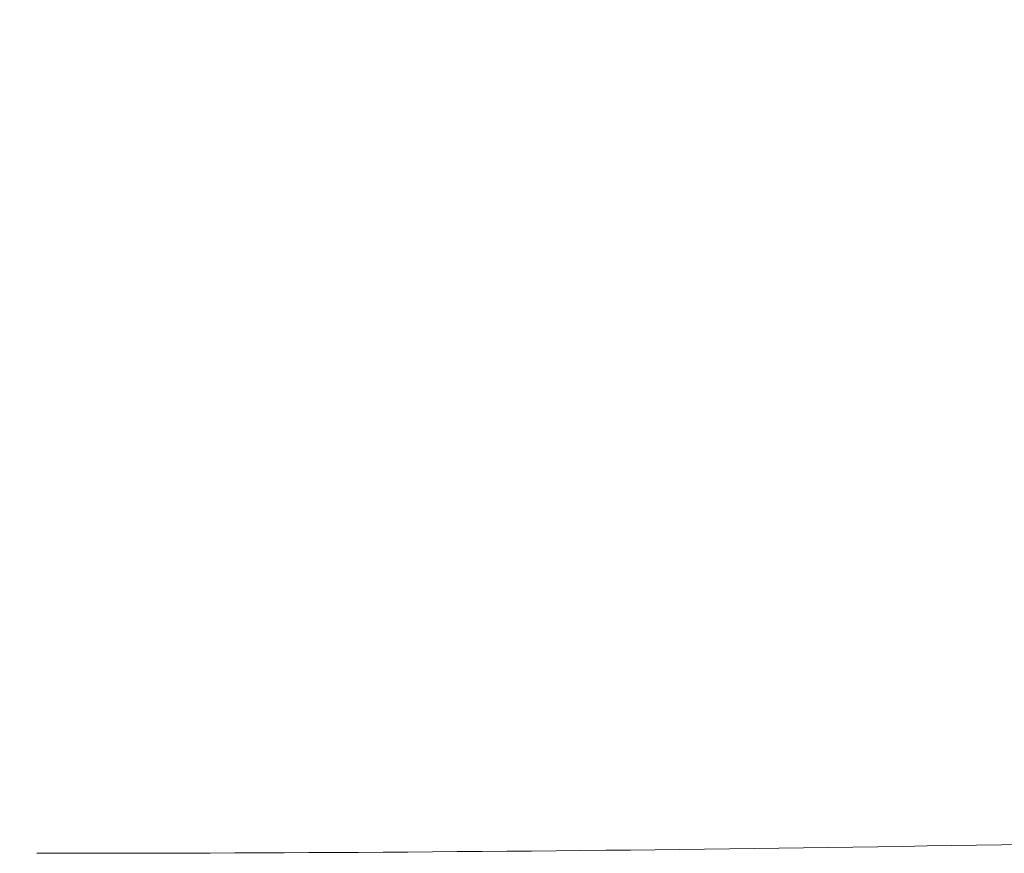
# Model space of a CAD drawing. Units: millimetres. Extents: x -472 to 20035, y 13 to 5072.
# Drawn here: x 17467 to 17648, y 3250 to 3403 of the extents above; entities that cross this region are included whole.
import ezdxf

# ---------------------------------------------------------------- set-up
doc = ezdxf.new("R2010")
doc.units = ezdxf.units.MM
doc.styles.get("Standard").update_dxf_attribs({"font": 'arial.ttf'})
doc.dimstyles.new('ISO-25', dxfattribs={"dimtxt": 2.5, "dimasz": 2.5, "dimexe": 1.25, "dimexo": 0.625, "dimtad": 1, "dimtxsty": 'Standard', "dimcen": 2.5, "dimadec": 0, "dimazin": 0, "dimtfac": 1, "dimtmove": 0, "dimatfit": 3, "dimfxl": 1, "dimarcsym": 0})

# ---------------------------------------------------------------- blocks, each defined once
blk = doc.blocks.new('*D6')
at = {"color": 0, "lineweight": -2, "transparency": 16777216}
for p, q in [((14980.65, 3691.19), (14980.65, 3752.44)), ((19578.37, 3691.19), (19578.37, 3752.44)), ((15130.65, 3751.19), (19428.37, 3751.19))]:
    blk.add_line(p, q, dxfattribs=at)
at = {"color": 0, "transparency": 16777216}
for points in [[(15130.65, 3776.19), (15130.65, 3726.19), (14980.65, 3751.19)], [(19428.37, 3776.19), (19428.37, 3726.19), (19578.37, 3751.19)]]:
    blk.add_solid(points, dxfattribs=at)
at = {"layer": 'Defpoints', "color": 0, "transparency": 16777216}
for p in [(19578.37, 3751.19), (14980.65, 1672.65), (19578.37, 1672.65)]:
    blk.add_point(p, dxfattribs=at)
at = {"color": 0, "transparency": 16777216, "insert": (17279.51, 3964.15), "char_height": 280, "attachment_point": 5}
blk.add_mtext('465', dxfattribs=at)

msp = doc.modelspace()

# ---------------------------------------------------------------- linework, layer by layer
at = {"color": 0, "linetype": 'Continuous', "lineweight": 0}
for points, knots in [([(17382.806, 3587.459), (17512.451, 3586.916), (17642.081, 3583.236), (17902.633, 3569.524), (18033.55, 3559.414), (18294.732, 3532.795), (18424.997, 3516.286), (18684.562, 3476.908), (18813.862, 3454.039), (19071.187, 3401.997), (19199.212, 3372.823), (19326.446, 3340.532)], [4.71657765, 4.71657765, 4.71657765, 4.71657765, 4.76496445, 4.76496445, 4.81395671, 4.81395671, 4.86294897, 4.86294897, 4.91194123, 4.91194123, 4.96093349, 4.96093349, 4.96093349, 4.96093349]), ([(17382.806, 3511.358), (17511.189, 3510.815), (17639.559, 3507.167), (17897.593, 3493.581), (18027.252, 3483.565), (18285.924, 3457.196), (18414.938, 3440.843), (18668.81, 3402.325), (18793.692, 3380.315), (18917.978, 3355.336)], [4.71661763, 4.71661763, 4.71661763, 4.71661763, 4.76499185, 4.76499185, 4.81397726, 4.81397726, 4.86296267, 4.86296267, 4.91072898, 4.91072898, 4.91072898, 4.91072898]), ([(18917.978, 3355.336), (18823.532, 3341.47), (18728.888, 3328.961), (18537.507, 3306.459), (18440.764, 3296.516), (18247.028, 3279.466), (18150.036, 3272.358), (17955.884, 3260.983), (17858.725, 3256.715), (17664.324, 3251.025), (17567.082, 3249.603), (17469.84, 3249.603)], [1.42502895, 1.42502895, 1.42502895, 1.42502895, 1.45375279, 1.45375279, 1.48301367, 1.48301367, 1.51227456, 1.51227456, 1.54153544, 1.54153544, 1.57079633, 1.57079633, 1.57079633, 1.57079633])]:
    msp.add_open_spline(points, degree=3, knots=knots, dxfattribs=at)

# ---------------------------------------------------------------- dimensions: what is measured, and where the dimension line sits
dim = msp.add_linear_dim(base=(19578.371, 3751.185), p1=(14980.654, 1672.653), p2=(19578.371, 1672.653), text='465', dimstyle='ISO-25', override={"dimtxt": 280, "dimasz": 150, "dimgap": 70, "dimtad": 2, "dimfxl": 60, "dimfxlon": 1})
dim.commit()
dim.dimension.update_dxf_attribs({"geometry": '*D6', "text_midpoint": (17279.512, 3751.185), "dimtype": 160})

doc.saveas('drawing.dxf')
